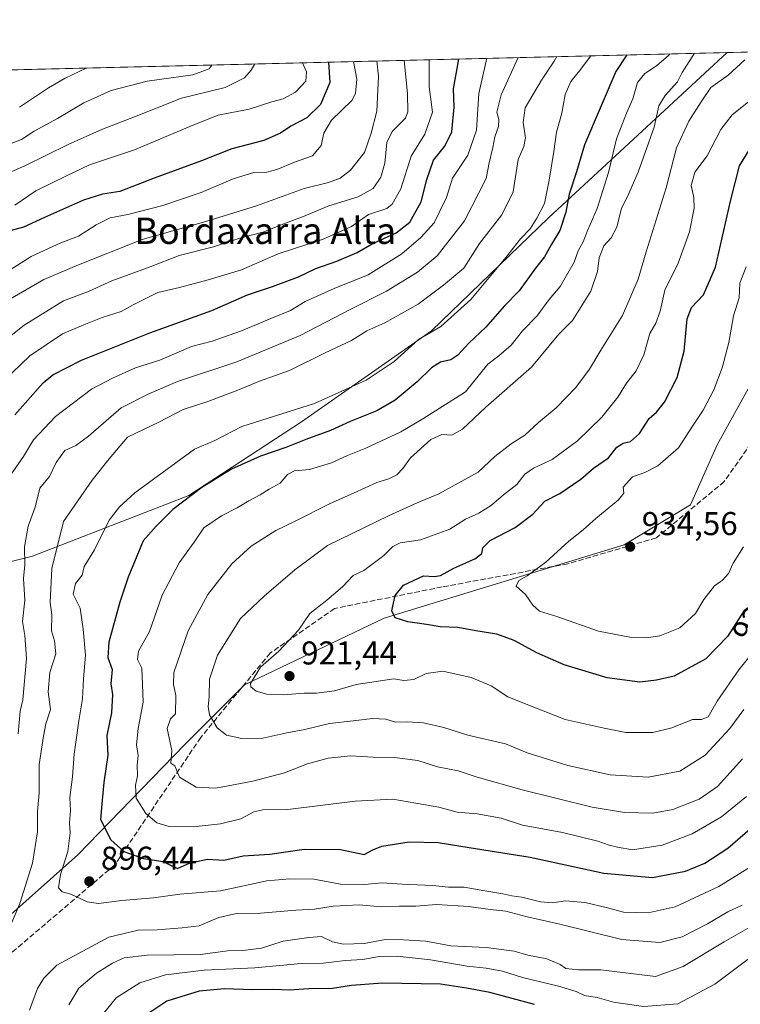
# Model space of a CAD drawing. Units: metres. Extents: x 665217 to 668680, y 4739666 to 4745420.
# Drawn here: x 667997 to 668216, y 4741763 to 4742062 of the extents above; entities that cross this region are included whole.
import ezdxf
from ezdxf.enums import TextEntityAlignment as Align

# ---------------------------------------------------------------- set-up
doc = ezdxf.new("R2010")
doc.units = ezdxf.units.M
doc.header["$MEASUREMENT"] = 0
doc.linetypes.add('DGN Style 3', pattern=[2.307223458686699, 1.648016756204785, -0.6592067024819142])
for name, color, linetype, lineweight in [('Arbolado forestal CxS', 92, 'Continuous', 0), ('Comarca CxS', 21, 'Continuous', 0), ('Comunidad Autónoma CxS', 142, 'Continuous', 0), ('Curva de nivel maestra', 30, 'Continuous', 30), ('Curva de nivel normal', 30, 'Continuous', 0), ('Municipio CxS', 4, 'Continuous', 0), ('Núcleo urbano CxS', 7, 'Continuous', 0), ('Provincia CxS', 1, 'Continuous', 0), ('Punto de cota en terreno', 7, 'Continuous', 0), ('Rótulo de curva de nivel directora', 7, 'Continuous', 0), ('Rótulo de punto de cota en terreno', 7, 'Continuous', 0), ('Senda', 7, 'DGN Style 3', 0), ('Texto cartográfico', 7, 'Continuous', 0)]:
    doc.layers.add(name, color=color, linetype=linetype, lineweight=lineweight)
doc.styles.add('Style-Arial', font='txt')

# ---------------------------------------------------------------- blocks, each defined once
blk = doc.blocks.new('*U12')
at = {"layer": 'Arbolado forestal CxS', "color": 92, "linetype": 'Continuous', "lineweight": 0}
blk.add_polyline3d([(667836.2638999998, 4741845.288899999, 809.2994999999937), (667916.6275000004, 4741878.222899999, 839.0375000000058), (668000.9433000004, 4741899.3003, 885.182799999995), (668048.3711999999, 4741917.7433, 898.6306999999942), (668082.6244999999, 4741940.138900001, 895.470300000001), (668122.1476999996, 4741967.804099999, 892.6668999999965), (668157.7185000004, 4742002.056299999, 894.7145000000019), (668212.0170999998, 4742052.3311, 909.8402999999963), (668369.6578000003, 4742056.1511, 952.7195000000065), (668367.6198000005, 4742054.566099999, 952.2817000000069), (668341.5597000001, 4742041.3947, 948.6713000000019), (668319.2987000003, 4742029.246300001, 945.3516999999993), (668284.8957000002, 4742012.0373, 943.6589999999997), (668255.5521000001, 4742000.901699999, 940.5062000000034), (668225.1969999997, 4741962.4321, 934.5307999999932), (668209.0066999998, 4741933.0737, 932.0436000000045), (668200.9117000002, 4741914.851299999, 933.5852000000014), (668180.6747000003, 4741902.703700001, 933.0175000000017), (668107.8211000003, 4741880.4331, 923.5439000000043), (668065.3232000006, 4741860.1863, 918.0767000000051), (668047.1102999998, 4741841.9649, 910.1110000000045), (668014.7313000001, 4741808.5571, 894.9487999999984), (667970.2092000004, 4741769.076500001, 883.4067000000069), (667954.0192999998, 4741756.9279, 881.061400000006)], dxfattribs=at)
blk = doc.blocks.new('5PATER')
at = {"layer": 'Núcleo urbano CxS', "linetype": 'Continuous', "lineweight": 0}
h = blk.add_hatch(color=51, dxfattribs=at)
edge = h.paths.add_edge_path()
edge.add_ellipse((0, 0), major_axis=(-0.1095731443231308, -0.1110710700762829), ratio=0.9994222409660322, start_angle=0, end_angle=360)

msp = doc.modelspace()

# ---------------------------------------------------------------- linework, layer by layer
at = {"layer": 'Arbolado forestal CxS', "color": 92, "linetype": 'Continuous', "lineweight": 0, "extrusion": (-0.2774861376375294, -0.006724090169525111, 0.9607061101244221), "elevation": -216431.4700755374, "flags": 128}
msp.add_lwpolyline([(-4724473.209788407, 752382.0487290608), (-4724473.209788408, 752521.3809157159)], dxfattribs=at)
at = {"layer": 'Arbolado forestal CxS', "color": 92, "linetype": 'Continuous', "lineweight": 0, "extrusion": (-0.3411585151373107, -0.008267248354004542, 0.9399694251165612), "elevation": -266314.7218158942, "flags": 128}
msp.add_lwpolyline([(-4724472.662662531, 735793.624729923), (-4724472.662662531, 736208.5079620545)], dxfattribs=at)
at = {"layer": 'Arbolado forestal CxS', "color": 92, "linetype": 'Continuous', "lineweight": 0}
for points in [[(667815.3951000003, 4741627.349500001, 871.5739999999934), (667843.7270999998, 4741664.806500001, 867.4376999999951), (667855.8695, 4741689.102700001, 865.2358999999997), (667885.2133, 4741718.4597, 871.1610999999976), (667904.4380999999, 4741725.5463, 874.0495999999986), (667931.7581000002, 4741727.570900001, 879.824099999998), (667947.9479, 4741736.681299999, 885.0868000000047), (667951.9952999996, 4741746.8051, 883.3070000000008), (667954.0192999998, 4741756.9279, 881.061400000006), (667970.2092000004, 4741769.076500001, 883.4067000000069), (668014.7313000001, 4741808.5571, 894.9487999999984), (668047.1102999998, 4741841.9649, 910.1110000000045), (668065.3232000006, 4741860.1863, 918.0767000000051), (668107.8211000003, 4741880.4331, 923.5439000000043), (668180.6747000003, 4741902.703700001, 933.0175000000017), (668200.9117000002, 4741914.851299999, 933.5852000000014), (668209.0066999998, 4741933.0737, 932.0436000000045), (668225.1969999997, 4741962.4321, 934.5307999999932), (668255.5521000001, 4742000.901699999, 940.5062000000034), (668284.8957000002, 4742012.0373, 943.6589999999997), (668319.2987000003, 4742029.246300001, 945.3516999999993), (668341.5597000001, 4742041.3947, 948.6713000000019), (668367.6198000005, 4742054.566099999, 952.2817000000069), (668369.6579999998, 4742056.1513, 952.7195999999967)], [(667815.3951000003, 4741627.349500001, 871.5739999999934), (667843.7270999998, 4741664.806500001, 867.4376999999951), (667855.8695, 4741689.102700001, 865.2358999999997), (667885.2133, 4741718.4597, 871.1610999999976), (667904.4380999999, 4741725.5463, 874.0495999999986), (667931.7581000002, 4741727.570900001, 879.824099999998), (667947.9479, 4741736.681299999, 885.0868000000047), (667951.9952999996, 4741746.8051, 883.3070000000008), (667954.0192999998, 4741756.9279, 881.061400000006), (667970.2092000004, 4741769.076500001, 883.4067000000069), (668014.7313000001, 4741808.5571, 894.9487999999984), (668047.1102999998, 4741841.9649, 910.1110000000045), (668065.3232000006, 4741860.1863, 918.0767000000051), (668107.8211000003, 4741880.4331, 923.5439000000043), (668180.6747000003, 4741902.703700001, 933.0175000000017), (668200.9117000002, 4741914.851299999, 933.5852000000014), (668209.0066999998, 4741933.0737, 932.0436000000045), (668225.1969999997, 4741962.4321, 934.5307999999932), (668255.5521000001, 4742000.901699999, 940.5062000000034), (668284.8957000002, 4742012.0373, 943.6589999999997), (668319.2987000003, 4742029.246300001, 945.3516999999993), (668341.5597000001, 4742041.3947, 948.6713000000019), (668367.6198000005, 4742054.566099999, 952.2817000000069), (668369.6579999998, 4742056.1513, 952.7195999999967)], [(667472.3349000001, 4741891.866699999, 721.6919000000053), (667483.1923000002, 4741861.103700001, 733.0240000000049), (667493.7317000005, 4741847.929300001, 740.480899999995), (667524.0324999997, 4741824.215299999, 756.2054999999964), (667567.5077000001, 4741801.818499999, 772.6419000000024), (667637.3316000003, 4741791.277899999, 782.7504000000046), (667662.3627000004, 4741801.8169, 774.9423999999999), (667709.7905000001, 4741824.212099999, 781.1609999999928), (667734.8217000002, 4741832.1163, 791.8534000000074), (667786.2015000005, 4741838.702500001, 804.0276000000014), (667836.2638999998, 4741845.288899999, 809.2994999999937), (667916.6275000004, 4741878.222899999, 839.0375000000058), (668000.9433000004, 4741899.3003, 885.182799999995), (668048.3711999999, 4741917.7433, 898.6306999999942), (668082.6244999999, 4741940.138900001, 895.470300000001), (668122.1476999996, 4741967.804099999, 892.6668999999965), (668157.7185000004, 4742002.056299999, 894.7145000000019), (668212.0171999997, 4742052.3312, 909.8402999999963)], [(667822.1540000001, 4742042.8837, 768.2578999999969), (668212.0170999998, 4742052.3311, 909.8402999999963), (668157.7185000004, 4742002.056299999, 894.7145000000019), (668122.1476999996, 4741967.804099999, 892.6668999999965), (668082.6244999999, 4741940.138900001, 895.470300000001), (668048.3711999999, 4741917.7433, 898.6306999999942), (668000.9433000004, 4741899.3003, 885.182799999995), (667916.6275000004, 4741878.222899999, 839.0375000000058), (667836.2638999998, 4741845.288899999, 809.2994999999937)], [(667954.0192999998, 4741756.9279, 881.061400000006), (667970.2092000004, 4741769.076500001, 883.4067000000069), (668014.7313000001, 4741808.5571, 894.9487999999984), (668047.1102999998, 4741841.9649, 910.1110000000045), (668065.3232000006, 4741860.1863, 918.0767000000051), (668107.8211000003, 4741880.4331, 923.5439000000043), (668180.6747000003, 4741902.703700001, 933.0175000000017), (668200.9117000002, 4741914.851299999, 933.5852000000014), (668209.0066999998, 4741933.0737, 932.0436000000045), (668225.1969999997, 4741962.4321, 934.5307999999932)]]:
    msp.add_polyline3d(points, dxfattribs=at)
at = {"layer": 'Comarca CxS', "color": 21, "linetype": 'Continuous', "lineweight": 0, "flags": 128}
msp.add_lwpolyline([(666591.310999999, 4739698.348300001), (665272.4600012539, 4739666.399982592), (665216.8400012536, 4741979.749982569), (667199.8962000011, 4742027.804799999), (667323.5504999993, 4742030.801300001), (668623.4000012815, 4742062.299982569), (668666.3651837881, 4740312.414331975), (668680.2000012796, 4739748.949982592), (668138.0879554345, 4739735.817716227), (666646.0613113759, 4739699.67451077)], close=True, dxfattribs=at)
at = {"layer": 'Comunidad Autónoma CxS', "color": 142, "linetype": 'Continuous', "lineweight": 0, "flags": 128}
msp.add_lwpolyline([(666591.310999999, 4739698.348300001), (665272.4600012539, 4739666.399982592), (665216.8400012536, 4741979.749982569), (667199.8962000011, 4742027.804799999), (667323.5504999993, 4742030.801300001), (668623.4000012815, 4742062.299982569), (668666.3651837881, 4740312.414331975), (668680.2000012796, 4739748.949982592), (668138.0879554345, 4739735.817716227), (666646.0613113759, 4739699.67451077)], close=True, dxfattribs=at)
at = {"layer": 'Curva de nivel maestra', "color": 30, "linetype": 'Continuous', "lineweight": 30, "flags": 128}
for points, elevation in [([(667995.5300000003, 4741942.2301), (668004.1100000005, 4741951.940099999), (668007.0499999998, 4741954.380100001), (668015.7999999998, 4741958.880100001), (668036.54, 4741967.100099999), (668055.4600000001, 4741973.950099999), (668066.2100000001, 4741978.700099999), (668073.8499999996, 4741981.210100001), (668081.7000000002, 4741984.200099999), (668087.0099999999, 4741986.7401), (668093.3899999997, 4741988.920100001), (668099.6200000001, 4741991.5801), (668104.1500000004, 4741994.210100001), (668111.4299999997, 4741997.550100001), (668115.6200000001, 4742000.7601), (668119.0599999997, 4742006.960100001), (668120.7100000001, 4742013.780099999), (668122.7999999998, 4742019.610099999), (668126.1900000004, 4742023.870100001), (668128.3499999996, 4742028.220100001), (668129.0700000003, 4742035.6801), (668128.8300000001, 4742041.3301), (668130.4450000003, 4742050.3544)], 875), ([(668181.5772000002, 4742051.593400001), (668178.1399999997, 4742046.520099999), (668168.6200000001, 4742024.2401), (668166.2599999999, 4742016.040100001), (668164.0499999998, 4742009.3101), (668163, 4742003.770099999), (668161.1900000004, 4741998.2501), (668158.5800000001, 4741993.920100001), (668156.4800000006, 4741990.2501), (668153.8099999997, 4741986.7601), (668148.8600000005, 4741979.950099999), (668144.2100000001, 4741975.2501), (668138.6500000004, 4741968.860099999), (668133.5300000003, 4741963.9801), (668130.1699999999, 4741960.4101), (668128.0899999999, 4741958.9301), (668124.8700000001, 4741958.200099999), (668122.2100000001, 4741956.520099999), (668117.8600000005, 4741952.220100001), (668111.1299999999, 4741946.6501), (668105.5199999996, 4741943.420100001), (668097.4900000002, 4741940.210100001), (668091.4600000001, 4741937.520099999), (668083.9400000004, 4741934.720100001), (668077.9400000004, 4741932.300100001), (668070.1699999999, 4741929.6501), (668061.4299999997, 4741925.700099999), (668052.3600000005, 4741920.200099999), (668043.54, 4741913.440099999), (668038.4900000002, 4741908.4101), (668034.54, 4741903.920100001), (668029.9800000006, 4741892.9301), (668027.4800000006, 4741885.3101), (668024.0999999996, 4741873.1501), (668023.8200000003, 4741868.540100001), (668025.1200000001, 4741864.870100001), (668024.7300000006, 4741860.450099999), (668025.1799999997, 4741857.2501), (668024.9400000004, 4741851.640100001), (668023.54, 4741844.780099999), (668023.7699999996, 4741838.870100001), (668022.5800000001, 4741830.5101), (668021.9800000006, 4741824.0801), (668021.5599999997, 4741819.2601), (668024.7000000002, 4741813.0801), (668028.6799999997, 4741809.5801), (668034.6100000005, 4741807.4301), (668040.5899999999, 4741806.4901), (668043.4400000004, 4741805.140100001), (668044.9600000001, 4741804.380100001), (668048.8099999997, 4741806.0601), (668054.1200000001, 4741807.200099999), (668059.0599999997, 4741806.880100001), (668064.9299999997, 4741808.190099999), (668073, 4741808.7601), (668083.5099999999, 4741810.280099999), (668094.4900000002, 4741810.140100001), (668101.6600000003, 4741808.590100001), (668104.3700000001, 4741810.040100001), (668107.0300000003, 4741811.1501), (668115.3399999999, 4741812.470100001), (668124.1799999997, 4741812.2601), (668133.5899999999, 4741810.720100001), (668152.1200000001, 4741807.8301), (668174.5599999997, 4741802.9301), (668189.2800000003, 4741801.620100001), (668199.3899999997, 4741803.5701), (668205.2100000001, 4741805.960100001), (668212.25, 4741810.520099999), (668219.04, 4741816.460100001)], 900), ([(668090.8667000001, 4742049.395300001), (668091.2999999998, 4742043.2501), (668088.4600000001, 4742036.550100001), (668084.25, 4742032.450099999), (668079.3899999997, 4742029.960100001), (668076.25, 4742027.850099999), (668071.2100000001, 4742025.630100001), (668061.4800000006, 4742023.040100001), (668052.3099999997, 4742019.460100001), (668037.9199999999, 4742014.1601), (668027.4900000002, 4742010.120100001), (668022.2300000006, 4742009.270099999), (668016.4600000001, 4742007.4801), (668004.5300000003, 4742002.1601), (667998.2000000002, 4741999.2401), (667992.8600000005, 4741997.850099999)], 850), ([(668217.1500000004, 4741882.7501), (668212.1299999999, 4741874.9001), (668205.54, 4741868.0701), (668195.8700000001, 4741862.8301), (668190.54, 4741861.5601), (668185.5099999999, 4741861.030099999), (668175.5099999999, 4741862.350099999), (668162.5099999999, 4741866.220100001), (668154.1799999997, 4741869.890100001), (668147.3399999999, 4741873.6801), (668142.0199999996, 4741875.550100001), (668135.5999999996, 4741876.600099999), (668130.2100000001, 4741877.590100001), (668124.7699999996, 4741877.8101), (668120.6299999999, 4741878.540100001), (668114.9900000002, 4741879.300100001), (668111.0800000001, 4741880.550100001), (668110.1500000004, 4741882.690099999), (668111.1399999997, 4741887.290100001), (668113.6399999997, 4741890.4801), (668119.6900000004, 4741893.360099999), (668123.1299999999, 4741893.100099999), (668124.9500000002, 4741893.4301), (668128.9299999997, 4741895.6601), (668135.3300000001, 4741898.5101), (668137.4800000006, 4741900.0801), (668137.75, 4741901.850099999), (668140.04, 4741904.0001), (668147.6399999997, 4741907.950099999), (668152.9199999999, 4741912.0601), (668156.6399999997, 4741916.0001), (668161.2100000001, 4741918.350099999), (668167.5800000001, 4741922.6601), (668171.3600000005, 4741925.9801), (668175.9100000003, 4741929.170100001), (668178.5199999996, 4741932.380100001), (668180.4500000002, 4741933.630100001), (668182.6399999997, 4741934.120100001), (668185.3499999996, 4741936.5601), (668188.2999999998, 4741941.090100001), (668190.5300000003, 4741943.090100001), (668193, 4741946.100099999), (668196.7999999998, 4741953.530099999), (668198.9900000002, 4741961.5801), (668199.9000000004, 4741971.370100001), (668201.1799999997, 4741974.8201), (668204.8300000001, 4741978.670100001), (668208.4299999997, 4741987.0801), (668213.0300000003, 4742007.190099999), (668215.79, 4742017.9001), (668224.54, 4742032.170100001)], 925), ([(668153.4800000006, 4741763.0101), (668139.8700000001, 4741766.7501), (668132.79, 4741768.040100001), (668124.9199999999, 4741769.2601), (668107.3099999997, 4741769.540100001), (668097.8899999997, 4741768.840100001), (668092.04, 4741767.890100001), (668084.8700000001, 4741767.780099999), (668078.8700000001, 4741767.420100001), (668074.2100000001, 4741767.600099999), (668067.8799999999, 4741767.4801), (668059.2300000006, 4741767.770099999), (668051.54, 4741767.0801), (668041.7800000003, 4741764.0701), (668031.1100000005, 4741756.970100001)], 875)]:
    msp.add_lwpolyline(points, dxfattribs=dict(at, elevation=elevation))
at = {"layer": 'Curva de nivel normal', "color": 30, "linetype": 'Continuous', "lineweight": 0, "flags": 128}
for points, elevation in [([(667987.2599999999, 4741960.700099999), (667998.3499999996, 4741969.450099999), (668010.3399999999, 4741976.860099999), (668018.1399999997, 4741979.8201), (668025.0199999996, 4741983.0001), (668036.7000000002, 4741987.2401), (668045.4600000001, 4741990.690099999), (668055.8700000001, 4741993.2601), (668064.2100000001, 4741996.0101), (668070.8700000001, 4741997.770099999), (668077.8200000003, 4742000.520099999), (668082.9800000006, 4742002.440099999), (668090.9199999999, 4742005.7401), (668099.9299999997, 4742008.470100001), (668104.4000000004, 4742011.0101), (668106.8099999997, 4742014.420100001), (668107.9500000002, 4742018.700099999), (668108.5899999999, 4742025.030099999), (668110.1900000004, 4742028.280099999), (668114.2599999999, 4742032.370100001), (668114.9299999997, 4742034.3201), (668114.8399999999, 4742039.770099999), (668113.8756999997, 4742049.953000001)], 865), ([(668121.5294000005, 4742050.1384), (668121.4699999997, 4742049.920100001), (668121.4299999997, 4742041.920100001), (668122.4299999997, 4742034.1601), (668120.1699999999, 4742027.530099999), (668116, 4742020.8201), (668112.8399999999, 4742010.920100001), (668110.2300000006, 4742006.2501), (668108.5999999996, 4742004.920100001), (668103.0599999997, 4742003.140100001), (668097.9000000004, 4741999.440099999), (668089.2100000001, 4741995.610099999), (668075.54, 4741991.1601), (668064.4500000002, 4741986.3101), (668054.2800000003, 4741983.300100001), (668045.5499999998, 4741980.880100001), (668038.9800000006, 4741979.370100001), (668031.4900000002, 4741975.690099999), (668027.9000000004, 4741973.590100001), (668022.04, 4741971.7601), (668016.5099999999, 4741969.620100001), (668010.0099999999, 4741966.840100001), (668000.0599999997, 4741960.140100001), (667992.1100000005, 4741952.450099999)], 870), ([(668138.9835999999, 4742050.5613), (668136.54, 4742039.870100001), (668135.8600000005, 4742028.720100001), (668133.2400000002, 4742021.1501), (668128.5800000001, 4742014.140100001), (668126.7699999996, 4742008.2501), (668124.75, 4742004.090100001), (668122.9299999997, 4742000.610099999), (668118.8799999999, 4741996.0701), (668113.1799999997, 4741991.1801), (668102.9400000004, 4741984.8101), (668092.5599999997, 4741980.640100001), (668083.7699999996, 4741976.6601), (668079.3499999996, 4741973.9801), (668073.3099999997, 4741971.540100001), (668064.4199999999, 4741967.7501), (668055.54, 4741964.630100001), (668049.2300000006, 4741962.9901), (668039.6500000004, 4741958.880100001), (668032.2300000006, 4741956.530099999), (668025.2100000001, 4741953.380100001), (668018.8700000001, 4741950.050100001), (668007.8700000001, 4741941.770099999), (668001.2199999997, 4741934.620100001), (667998.1600000003, 4741929.620100001), (667993.5499999998, 4741922.920100001)], 880), ([(668160.2744000005, 4742051.077199999), (668159.4900000002, 4742049.710100001), (668155.5999999996, 4742043.890100001), (668150.5999999996, 4742035.550100001), (668150.04, 4742031.050100001), (668150.7100000001, 4742026.4101), (668150.25, 4742023.7301), (668148.5199999996, 4742019.860099999), (668146.9400000004, 4742009.9901), (668143.5199999996, 4742003.030099999), (668136.7699999996, 4741994.300100001), (668131.9800000006, 4741986.770099999), (668125.8099999997, 4741981.630100001), (668118.1100000005, 4741975.8101), (668107.9600000001, 4741970.190099999), (668102.54, 4741967.780099999), (668097.8700000001, 4741964.770099999), (668089.8700000001, 4741961.050100001), (668078.9800000006, 4741955.670100001), (668069.9100000003, 4741952.5001), (668063.2999999998, 4741949.690099999), (668054.2000000002, 4741946.3201), (668046.6600000003, 4741943.870100001), (668039.3300000001, 4741939.9901), (668029.8200000003, 4741935.4101), (668024.1699999999, 4741928.890100001), (668019.0599999997, 4741922.4101), (668010.3799999999, 4741909.8301), (668006.7699999996, 4741895.5801), (668006.25, 4741885.200099999), (668006.7699999996, 4741881.4901), (668006.6600000003, 4741876.590100001), (668007.5700000003, 4741873.600099999), (668007.9699999997, 4741869.630100001), (668006.1600000003, 4741863.9301), (668005.7100000001, 4741858.020099999), (668006.4199999999, 4741852.670100001), (668004.9800000006, 4741848.360099999), (668004.29, 4741844.5801), (668002.9600000001, 4741835.9901), (668002.9400000004, 4741827.390100001), (668002.4100000003, 4741821.720100001), (668002.4000000004, 4741815.520099999), (668000.9400000004, 4741805.960100001), (667997.0499999998, 4741793.7501), (667994.5800000001, 4741787.970100001)], 890), ([(668148.4687999999, 4742050.791099999), (668143.3200000003, 4742039.420100001), (668142, 4742034.1601), (668142.6399999997, 4742031.950099999), (668142.4800000006, 4742029.8201), (668141.4100000003, 4742026.700099999), (668140.7800000003, 4742023.5001), (668139.6500000004, 4742018.8301), (668138.7599999999, 4742014.0601), (668132.1600000003, 4742001.220100001), (668123.8700000001, 4741990.520099999), (668117.8700000001, 4741985.540100001), (668108.54, 4741979.8301), (668097.6100000005, 4741974.3201), (668082.2300000006, 4741966.370100001), (668062.9699999997, 4741958.3201), (668044.9800000006, 4741952.370100001), (668036.2300000006, 4741948.6601), (668027.8799999999, 4741944.360099999), (668017.8799999999, 4741935.7501), (668014.1200000001, 4741932.9101), (668010.75, 4741931.420100001), (668008.1200000001, 4741927.790100001), (668006.0999999996, 4741923.540100001), (668003.1399999997, 4741920.0001), (668001.7699999996, 4741914.1801), (667999.5999999996, 4741908.440099999), (667998.4600000001, 4741902.100099999), (667998.54, 4741896.6601), (667998.2199999997, 4741892.520099999), (667998.5999999996, 4741885.940099999), (667997.8600000005, 4741879.470100001), (667998.5899999999, 4741875.210100001), (667999.0800000001, 4741868.190099999), (667997.9900000002, 4741855.6501), (667997.2000000002, 4741852.1801), (667996.5499999998, 4741845.3201)], 885), ([(668170.6327999998, 4742051.328199999), (668167.1799999997, 4742046.780099999), (668164.5199999996, 4742043.550100001), (668162.75, 4742039.590100001), (668161.8099999997, 4742033.920100001), (668160.1600000003, 4742028.110099999), (668159.3600000005, 4742022.210100001), (668157.8799999999, 4742013.520099999), (668156.54, 4742006.440099999), (668154.1699999999, 4742002.040100001), (668152.1799999997, 4741998.7301), (668149.1900000004, 4741995.7301), (668144.7599999999, 4741990.0101), (668134.1100000005, 4741977.3101), (668125.0199999996, 4741969.110099999), (668118.2100000001, 4741965.170100001), (668110.8700000001, 4741958.460100001), (668102.3200000003, 4741952.7501), (668086.6399999997, 4741945.720100001), (668064.54, 4741938.690099999), (668056.3600000005, 4741934.4801), (668050.1600000003, 4741931.800100001), (668031.9900000002, 4741918.5701), (668027.3300000001, 4741914.2301), (668024.1600000003, 4741910.210100001), (668019.7999999998, 4741901.2401), (668016.6200000001, 4741896.190099999), (668015.9600000001, 4741893.520099999), (668013.9900000002, 4741890.9801), (668013.3099999997, 4741887.780099999), (668015.4100000003, 4741883.5101), (668016.29, 4741877.100099999), (668017.0300000003, 4741869.1601), (668016.3799999999, 4741862.0601), (668016.1399999997, 4741855.9301), (668015.0199999996, 4741849.270099999), (668013.5999999996, 4741839.130100001), (668013.0199999996, 4741832.2601), (668012.2100000001, 4741825.920100001), (668012.4100000003, 4741821.870100001), (668012.1799999997, 4741818.2501), (668012.3300000001, 4741815.190099999), (668011.6600000003, 4741809.5601), (668009.3700000001, 4741802.5801), (668008.7999999998, 4741798.460100001), (668009.9299999997, 4741797.300100001), (668012.54, 4741796.5801), (668017.5199999996, 4741794.220100001), (668021, 4741793.700099999), (668028.0199999996, 4741794.620100001), (668037.6799999997, 4741795.450099999), (668045.6799999997, 4741796.590100001), (668058.04, 4741797.5701), (668072.1100000005, 4741800.6801), (668079.1100000005, 4741801.280099999), (668086.3899999997, 4741801.1801), (668094.5, 4741799.6601), (668101.9400000004, 4741799.5601), (668107.0700000003, 4741800.030099999), (668113.2199999997, 4741799.590100001), (668122.4699999997, 4741799.1801), (668127.2999999998, 4741798.670100001), (668132.1100000005, 4741798.720100001), (668138.4100000003, 4741797.550100001), (668143.8700000001, 4741796.710100001), (668146.54, 4741796.0601), (668149.5800000001, 4741795.670100001), (668155.3300000001, 4741794.2501), (668158.8200000003, 4741793.9801), (668162.8700000001, 4741794.5601), (668168.8700000001, 4741794.0101), (668175.7000000002, 4741792.4001), (668180.5, 4741791.0701), (668188.0300000003, 4741790.880100001), (668196.2100000001, 4741792.720100001), (668209.54, 4741798.890100001), (668219.6299999999, 4741805.200099999)], 895), ([(668194.6003999999, 4742051.909200001), (668194.2100000001, 4742051.450099999), (668190.5800000001, 4742048.300100001), (668187.0199999996, 4742045.940099999), (668184.7699999996, 4742043.2501), (668183.3099999997, 4742038.2501), (668181.3899999997, 4742033.920100001), (668180.04, 4742030.200099999), (668178.4100000003, 4742026.050100001), (668175.9600000001, 4742015.870100001), (668172.5599999997, 4742004.920100001), (668169.7000000002, 4741998.4001), (668168.2800000003, 4741994.840100001), (668166.6900000004, 4741992.0701), (668165.5700000003, 4741988.590100001), (668161.2199999997, 4741981.2501), (668157.9600000001, 4741977.2501), (668154.2199999997, 4741972.2501), (668149.8399999999, 4741967.780099999), (668146.3899999997, 4741963.360099999), (668142.6799999997, 4741960.110099999), (668139.29, 4741957.6601), (668132.54, 4741949.270099999), (668119.5300000003, 4741941.0001), (668112.8700000001, 4741937.100099999), (668102.2400000002, 4741932.0801), (668096.6200000001, 4741929.870100001), (668091.7300000006, 4741927.6601), (668085.0700000003, 4741925.640100001), (668080.5099999999, 4741925.220100001), (668078.4500000002, 4741924.140100001), (668076.2100000001, 4741921.470100001), (668072.8499999996, 4741919.640100001), (668070.1100000005, 4741917.920100001), (668066.6699999999, 4741916.0801), (668063.1600000003, 4741913.960100001), (668058.3099999997, 4741911.5801), (668053, 4741907.9001), (668050, 4741903.5001), (668045.4800000006, 4741897.2301), (668040.3499999996, 4741887.450099999), (668036.4400000004, 4741876.360099999), (668033.1699999999, 4741870.440099999), (668032.8700000001, 4741867.9001), (668034.1699999999, 4741865.270099999), (668034.3899999997, 4741860.2601), (668034.5199999996, 4741854.920100001), (668033.0099999999, 4741846.880100001), (668032.5499999998, 4741841.9101), (668033.0099999999, 4741838.720100001), (668032.7000000002, 4741835.7501), (668032.7800000003, 4741832.5701), (668032.1699999999, 4741829.6601), (668032.3899999997, 4741825.710100001), (668035.3099999997, 4741821.100099999), (668038.6900000004, 4741818.210100001), (668042.4400000004, 4741817.100099999), (668049.7199999997, 4741817.090100001), (668058.0099999999, 4741817.940099999), (668064.2000000002, 4741819.5001), (668068.2100000001, 4741821.590100001), (668070.8700000001, 4741822.1601), (668078.4699999997, 4741822.280099999), (668098.9400000004, 4741824.890100001), (668110.4500000002, 4741825.4801), (668124.3899999997, 4741823.040100001), (668129.9699999997, 4741821.470100001), (668136.0599999997, 4741821.0001), (668143.3899999997, 4741819.700099999), (668149.8600000005, 4741817.600099999), (668161.9500000002, 4741815.3201), (668172.7199999997, 4741812.700099999), (668176.1699999999, 4741811.460100001), (668178.7100000001, 4741810.8201), (668183.25, 4741810.020099999), (668192.25, 4741811.470100001), (668201.3499999996, 4741814.9001), (668210.3300000001, 4741820.090100001), (668217.8799999999, 4741826.300100001)], 905), ([(668216.7199999997, 4741837.690099999), (668209.0899999999, 4741829.280099999), (668203.54, 4741825.440099999), (668195.54, 4741822.340100001), (668189.4299999997, 4741821.1601), (668180.8099999997, 4741821.350099999), (668171.0099999999, 4741823.050100001), (668149.7699999996, 4741828.2401), (668136.0599999997, 4741832.1801), (668130.25, 4741834.0601), (668123.9600000001, 4741835.2501), (668118.0499999998, 4741837.1601), (668110.8799999999, 4741838.120100001), (668104.3899999997, 4741838.170100001), (668097.54, 4741838.5801), (668090.7599999999, 4741837.880100001), (668084.4600000001, 4741836.1601), (668077.5099999999, 4741833.470100001), (668067.8600000005, 4741830.9101), (668056.6100000005, 4741828.8201), (668050.7000000002, 4741829.0701), (668045.6299999999, 4741832.090100001), (668044.1500000004, 4741835.530099999), (668042.9199999999, 4741836.390100001), (668043.2999999998, 4741840.280099999), (668041.79, 4741846.920100001), (668042.8700000001, 4741849.860099999), (668044.3399999999, 4741851.380100001), (668044.4600000001, 4741856.940099999), (668043.75, 4741860.2501), (668043.8700000001, 4741863.920100001), (668048.25, 4741876.590100001), (668054.1500000004, 4741887.590100001), (668061.4699999997, 4741896.9301), (668067.3899999997, 4741902.290100001), (668074.9000000004, 4741907.050100001), (668080.5300000003, 4741909.8101), (668091.3600000005, 4741915.3101), (668098.4699999997, 4741918.380100001), (668105.5499999998, 4741921.640100001), (668109.2400000002, 4741922.8201), (668111.6100000005, 4741924.050100001), (668113.4199999999, 4741925.970100001), (668115.7999999998, 4741929.120100001), (668122, 4741934.7301), (668125.3300000001, 4741936.2601), (668128.2999999998, 4741936.050100001), (668131.54, 4741937.9001), (668138.7100000001, 4741944.590100001), (668152.54, 4741956.7301), (668160.8700000001, 4741966.7301), (668165.04, 4741970.880100001), (668170.5599999997, 4741979.8101), (668172.5700000003, 4741985.7501), (668173.0800000001, 4741989.920100001), (668174.5800000001, 4741993.590100001), (668176.79, 4741996.0101), (668178.5, 4741999.290100001), (668179.9600000001, 4742005.0101), (668181.7400000002, 4742008.590100001), (668184.9400000004, 4742015.920100001), (668189.8399999999, 4742029.6801), (668191.2999999998, 4742036.090100001), (668193.1600000003, 4742039.2301), (668196.8799999999, 4742043.390100001), (668198.3099999997, 4742046.2501), (668202.1438999996, 4742052.091800001)], 910), ([(668217.3700000001, 4742050.0801), (668212.2999999998, 4742045.4801), (668207.0800000001, 4742041.720100001), (668204.1500000004, 4742037.340100001), (668200.3799999999, 4742031.460100001), (668196.6399999997, 4742023.340100001), (668193.5300000003, 4742011.190099999), (668187.3600000005, 4741991.790100001), (668184.9500000002, 4741983.440099999), (668180.25, 4741972.440099999), (668173.5800000001, 4741961.920100001), (668170.2100000001, 4741956.0701), (668166.0800000001, 4741950.550100001), (668160.0199999996, 4741944.4001), (668154.6600000003, 4741939.880100001), (668150.5199999996, 4741936.0601), (668146.3399999999, 4741933.380100001), (668141.4100000003, 4741929.600099999), (668136.3399999999, 4741924.770099999), (668124.4000000004, 4741918.220100001), (668117.8399999999, 4741915.460100001), (668109.1500000004, 4741911.590100001), (668090.54, 4741902.4901), (668080.6200000001, 4741895.130100001), (668071.2800000003, 4741887.130100001), (668064.0999999996, 4741880.3101), (668057.0899999999, 4741869.2501), (668054.7400000002, 4741861.940099999), (668054.5599999997, 4741856.620100001), (668054.25, 4741853.630100001), (668054.7300000006, 4741851.110099999), (668057.04, 4741847.0801), (668059.8300000001, 4741844.880100001), (668064.5700000003, 4741843.890100001), (668070.9199999999, 4741843.9901), (668078.2300000006, 4741845.5801), (668083.6500000004, 4741846.620100001), (668091.2199999997, 4741848.460100001), (668098.3600000005, 4741849.2401), (668104.2100000001, 4741849.9901), (668108.3300000001, 4741849.7601), (668111.2699999996, 4741848.840100001), (668114.79, 4741848.950099999), (668119.7300000006, 4741848.640100001), (668125.8899999997, 4741847.270099999), (668133.2199999997, 4741844.940099999), (668144.6399999997, 4741842.2401), (668151.29, 4741839.530099999), (668163.6200000001, 4741835.640100001), (668176.4199999999, 4741832.850099999), (668188.0199999996, 4741832.1601), (668197.6600000003, 4741833.960100001), (668205.3200000003, 4741838.860099999), (668212.8399999999, 4741846.970100001), (668217.0999999996, 4741852.6801)], 915), ([(667987.0499999998, 4742021.860099999), (667997.5700000003, 4742025.940099999), (668001.4600000001, 4742028.4101), (668008.54, 4742032.290100001), (668016.54, 4742037.0801), (668024.8600000005, 4742040.8101), (668035.7400000002, 4742043.620100001), (668049.6200000001, 4742045.530099999), (668054.5599999997, 4742047.350099999), (668055.5526000002, 4742048.5396)], 835), ([(667989.6299999999, 4742014.0601), (667998.6200000001, 4742017.850099999), (668011.7300000006, 4742024.3301), (668022.2100000001, 4742029.0001), (668031.9000000004, 4742032.7401), (668046.2100000001, 4742038.4801), (668059.4800000006, 4742041.710100001), (668065.3700000001, 4742044.670100001), (668067.4100000003, 4742046.920100001), (668068.4471000005, 4742048.8521)], 840), ([(668105.5253, 4742049.750600001), (668106.04, 4742045.1601), (668105.5800000001, 4742034.470100001), (668103.8200000003, 4742027.8101), (668101.8300000001, 4742021.920100001), (668097.54, 4742016.610099999), (668094.4199999999, 4742014.130100001), (668090.8600000005, 4742012.800100001), (668083.5199999996, 4742010.960100001), (668069, 4742005.7501), (668053.54, 4742001.0101), (668034.2100000001, 4741995.550100001), (668014.8700000001, 4741987.860099999), (668004.3200000003, 4741983.380100001), (667990.7999999998, 4741975.590100001)], 860), ([(668098.4264000002, 4742049.578600001), (668099.4500000002, 4742044.2501), (668099.0499999998, 4742039.890100001), (668097.9299999997, 4742037.790100001), (668091.7999999998, 4742031.720100001), (668089.4800000006, 4742027.790100001), (668088.6799999997, 4742024.040100001), (668085.9600000001, 4742020.940099999), (668080.54, 4742019.0001), (668075.2000000002, 4742016.7501), (668072.1600000003, 4742015.9801), (668068.2000000002, 4742015.8201), (668061.8700000001, 4742013.960100001), (668052.2100000001, 4742009.8101), (668040.54, 4742005.8201), (668029.8700000001, 4742003.1501), (668024.54, 4742002.0801), (668020.2100000001, 4741999.9801), (668014.8700000001, 4741996.5701), (668009.54, 4741994.520099999), (668000.5300000003, 4741990.3201), (667990.9500000002, 4741984.360099999)], 855), ([(667995.5800000001, 4742005.9301), (668001.8799999999, 4742010.2501), (668011.2199999997, 4742014.840100001), (668018.25, 4742018.1801), (668031.8799999999, 4742022.790100001), (668049.4500000002, 4742030.120100001), (668057.3499999996, 4742033.300100001), (668066.75, 4742035.130100001), (668073.6900000004, 4742037.360099999), (668077.0999999996, 4742038.2401), (668080.8099999997, 4742040.2501), (668083.9600000001, 4742043.590100001), (668084.1399999997, 4742046.470100001), (668082.9862000003, 4742049.204399999)], 845), ([(668017.1765999999, 4742047.6097), (668010.7999999998, 4742044.540100001), (668005.8200000003, 4742041.600099999), (667997, 4742035.670100001)], 830), ([(668220.6799999997, 4741871.0701), (668215.5499999998, 4741864.790100001), (668209.0199999996, 4741855.2401), (668206.2800000003, 4741850.440099999), (668204.2000000002, 4741849.6601), (668201.4600000001, 4741849.640100001), (668195.2100000001, 4741847.110099999), (668189.4500000002, 4741845.6801), (668181.1900000004, 4741845.670100001), (668174.6699999999, 4741847.0601), (668162.7400000002, 4741849.6601), (668152.7999999998, 4741853.6501), (668145.3799999999, 4741856.5101), (668140.3300000001, 4741859.9001), (668134.2100000001, 4741862.460100001), (668125.6399999997, 4741864.3201), (668120.5899999999, 4741863.6601), (668116.7800000003, 4741861.8101), (668113.7699999996, 4741861.460100001), (668110.7599999999, 4741862.0101), (668099.2400000002, 4741860.2601), (668092.6500000004, 4741858.390100001), (668087.2300000006, 4741857.670100001), (668083.5099999999, 4741857.6601), (668077.0899999999, 4741857.140100001), (668072.1500000004, 4741857.360099999), (668068.8499999996, 4741858.3101), (668067.2800000003, 4741859.550100001), (668067.1399999997, 4741860.630100001), (668070.2100000001, 4741865.590100001), (668075.7400000002, 4741870.470100001), (668081.7000000002, 4741876.800100001), (668085.2199999997, 4741881.9001), (668090.4100000003, 4741885.940099999), (668095.1299999999, 4741889.950099999), (668098.3799999999, 4741893.390100001), (668101.6500000004, 4741894.9001), (668107.7300000006, 4741899.440099999), (668110.3799999999, 4741902.2301), (668112.6799999997, 4741903.370100001), (668118.8700000001, 4741904.2501), (668127.7100000001, 4741907.4801), (668132.54, 4741910.4901), (668136.54, 4741912.4001), (668140.4199999999, 4741914.800100001), (668144.0800000001, 4741917.9001), (668148.0899999999, 4741921.090100001), (668150.54, 4741924.1601), (668153.1799999997, 4741926.020099999), (668158.79, 4741928.610099999), (668166.5199999996, 4741934.3201), (668173.9800000006, 4741941.4901), (668178.7599999999, 4741947.5601), (668181.4699999997, 4741951.8301), (668184.3600000005, 4741955.5701), (668186.6500000004, 4741960.5001), (668188.5300000003, 4741966.920100001), (668190.3399999999, 4741970.120100001), (668191.6200000001, 4741973.710100001), (668193.0899999999, 4741980.120100001), (668197.1299999999, 4741988.3301), (668200.5800000001, 4741997.880100001), (668201.9900000002, 4742004.9901), (668201.9199999999, 4742008.2501), (668201.1299999999, 4742011.920100001), (668202.2300000006, 4742015.920100001), (668205.9400000004, 4742020.9801), (668210.0899999999, 4742028.950099999), (668213.54, 4742033.350099999), (668222.54, 4742040.5601)], 920), ([(668217.7800000003, 4741987.1801), (668215.8899999997, 4741982.2401), (668215.7100000001, 4741977.780099999), (668213.9699999997, 4741972.350099999), (668212.5, 4741964.190099999), (668210.5099999999, 4741956.550100001), (668207.9900000002, 4741949.840100001), (668204.7199999997, 4741943.630100001), (668201.6900000004, 4741939.100099999), (668197.2699999996, 4741932.2501), (668191, 4741926.700099999), (668187.0199999996, 4741924.690099999), (668183.2100000001, 4741923.360099999), (668180.4000000004, 4741920.300100001), (668180.5700000003, 4741918.380100001), (668178.9900000002, 4741916.370100001), (668172.1399999997, 4741910.7401), (668168.2699999996, 4741907.2601), (668163.8700000001, 4741903.800100001), (668156.8700000001, 4741897.5001), (668151.2100000001, 4741893.360099999), (668148.7300000006, 4741891.870100001), (668147.8499999996, 4741890.170100001), (668150.7300000006, 4741887.690099999), (668152.9400000004, 4741884.4001), (668154.9600000001, 4741882.590100001), (668160.2100000001, 4741880.950099999), (668172.8700000001, 4741876.5001), (668182.9199999999, 4741874.590100001), (668187.54, 4741874.4901), (668191.54, 4741875.0601), (668197.5899999999, 4741877.4901), (668202.4000000004, 4741881.8301), (668204.9000000004, 4741886.090100001), (668208.2000000002, 4741890.270099999), (668210.5599999997, 4741892.040100001), (668212.4199999999, 4741894.0601), (668213.8499999996, 4741897.200099999), (668217.0300000003, 4741902.100099999)], 930), ([(667999.9500000002, 4741761.370100001), (668002.4299999997, 4741767.9101), (668004.4000000004, 4741771.020099999), (668008.2599999999, 4741775.030099999), (668024.1500000004, 4741783.520099999), (668032.9900000002, 4741785.600099999), (668038.75, 4741785.780099999), (668046.3600000005, 4741786.4001), (668051.5199999996, 4741786.9901), (668057.5599999997, 4741789.5001), (668062.8600000005, 4741790.710100001), (668070.2199999997, 4741790.780099999), (668080.9199999999, 4741791.6801), (668086.5999999996, 4741791.9901), (668092.3200000003, 4741792.970100001), (668100.1600000003, 4741793.300100001), (668106.8899999997, 4741792.7401), (668112.4199999999, 4741792.9801), (668117.3600000005, 4741792.9301), (668123.6600000003, 4741793.470100001), (668133.5, 4741792.8301), (668140.0199999996, 4741791.880100001), (668144.7800000003, 4741791.440099999), (668150.8600000005, 4741789.8101), (668161.1799999997, 4741787.5001), (668180.0300000003, 4741782.8101), (668191.5099999999, 4741781.880100001), (668198.3300000001, 4741783.6601), (668206.0800000001, 4741787.590100001), (668212.2100000001, 4741791.170100001), (668216.54, 4741793.280099999)], 890), ([(668011.9500000002, 4741762.9101), (668014.9600000001, 4741768.0701), (668020.3300000001, 4741772.550100001), (668025.2100000001, 4741775.6501), (668028.7699999996, 4741777.280099999), (668035.79, 4741778.0701), (668051.9400000004, 4741778.290100001), (668060.2100000001, 4741779.4001), (668064.8600000005, 4741779.450099999), (668070.4699999997, 4741780.1801), (668077.1100000005, 4741782.290100001), (668084.8799999999, 4741783.420100001), (668088.7599999999, 4741783.6801), (668092.0899999999, 4741782.100099999), (668095.3899999997, 4741781.4101), (668101.7300000006, 4741781.5801), (668108.2000000002, 4741782.840100001), (668113.6500000004, 4741782.7301), (668120.4000000004, 4741782.3201), (668128.0099999999, 4741780.850099999), (668138.7999999998, 4741780.390100001), (668147.3300000001, 4741779.2501), (668151.4100000003, 4741778.0001), (668157.2300000006, 4741776.940099999), (668161.2300000006, 4741775.2601), (668162.9600000001, 4741774.0001), (668166.8799999999, 4741773.610099999), (668173.6299999999, 4741773.590100001), (668190.2100000001, 4741771.5801), (668198.6500000004, 4741774.5801), (668211.1399999997, 4741782.120100001), (668224.5899999999, 4741789.780099999)], 885), ([(668019.6799999997, 4741756.7401), (668026.3399999999, 4741765.040100001), (668033.5700000003, 4741769.640100001), (668041.3600000005, 4741772.120100001), (668053.0599999997, 4741773.4801), (668068.5, 4741774.190099999), (668082.54, 4741775.4901), (668089.2100000001, 4741775.590100001), (668095.9800000006, 4741776.420100001), (668101.2599999999, 4741776.7601), (668106.2599999999, 4741777.620100001), (668111.7400000002, 4741777.780099999), (668121.8700000001, 4741776.640100001), (668133.04, 4741774.700099999), (668138.7699999996, 4741774.110099999), (668143.7000000002, 4741773.140100001), (668149.7999999998, 4741771.2401), (668160.7999999998, 4741768.620100001), (668166.1600000003, 4741766.960100001), (668168.7100000001, 4741765.840100001), (668172.4800000006, 4741765.2301), (668177.4500000002, 4741763.8101), (668186.5599999997, 4741762.5001), (668197.0300000003, 4741763.280099999), (668208.2400000002, 4741769.2501), (668219.2100000001, 4741777.440099999)], 880)]:
    msp.add_lwpolyline(points, dxfattribs=dict(at, elevation=elevation))
at = {"layer": 'Municipio CxS', "color": 4, "linetype": 'Continuous', "lineweight": 0, "flags": 128}
msp.add_lwpolyline([(665216.8400012536, 4741979.749982569), (667199.8962000011, 4742027.804799999), (667323.5504999993, 4742030.801300001), (668623.4000012815, 4742062.299982569), (668666.3651837881, 4740312.414331975)], dxfattribs=at)
at = {"layer": 'Provincia CxS', "color": 1, "linetype": 'Continuous', "lineweight": 0, "flags": 128}
msp.add_lwpolyline([(666591.310999999, 4739698.348300001), (665272.4600012539, 4739666.399982592), (665216.8400012536, 4741979.749982569), (667199.8962000011, 4742027.804799999), (667323.5504999993, 4742030.801300001), (668623.4000012815, 4742062.299982569), (668666.3651837881, 4740312.414331975), (668680.2000012796, 4739748.949982592), (668138.0879554345, 4739735.817716227), (666646.0613113759, 4739699.67451077)], close=True, dxfattribs=at)
at = {"layer": 'Senda', "color": 7, "linetype": 'DGN Style 3', "lineweight": 0}
msp.add_polyline3d([(668345.8350999998, 4742055.573799999, 959.9299000000028), (668345.8300999999, 4742055.5701, 959.928899999999), (668333.7100999998, 4742045.0601, 956.8310000000056), (668288.5000999998, 4742023.450099999, 952.777900000001), (668256.3400999998, 4741998.8301, 949.1751999999979), (668240.7701000003, 4741978.7301, 944.9851000000054), (668231.2200999996, 4741950.590100001, 942.7041000000027), (668211.1300999997, 4741921.950099999, 941.8301000000066), (668190.5301000001, 4741904.860099999, 940.0252000000038), (668163.5900999998, 4741896.9801, 944.0451999999933), (668125.4001000002, 4741889.940099999, 934.0803000000016), (668092.7500999998, 4741883.4101, 932.7421000000032), (668073.1501000002, 4741869.840100001, 929.2027999999991), (668052.0500999996, 4741844.220100001, 920.4333999999944), (668025.9301000005, 4741805.520099999, 903.4235999999946), (667995.2801000001, 4741779.390100001, 894.2458999999944), (667965.8201000001, 4741760.440099999, 890.4973999999929), (667930.6501000002, 4741744.360099999, 885.3521000000038), (667907.0401, 4741729.290100001, 880.670499999993), (667869.8601000002, 4741698.630100001, 874.454199999993), (667832.6801000005, 4741666.9801, 877.0320999999967)], dxfattribs=at)

# ---------------------------------------------------------------- block references
at = {"layer": 'Arbolado forestal CxS', "color": 92, "linetype": 'Continuous', "lineweight": 0}
msp.add_blockref('*U12', (0, 0), dxfattribs=at)
at = {"layer": 'Punto de cota en terreno', "color": 7, "linetype": 'Continuous', "lineweight": 0, "xscale": 10, "yscale": 10, "zscale": 10}
for p in [(668182.54, 4741902.16, 934.5599999999978), (668079.0199999996, 4741862.850000001, 921.4400000000023), (668018.1699999999, 4741800.480000001, 896.4400000000023)]:
    msp.add_blockref('5PATER', p, dxfattribs=at)

# ---------------------------------------------------------------- texts
at = {"layer": 'Rótulo de curva de nivel directora', "color": 7, "linetype": 'Continuous', "lineweight": 0, "style": 'Style-Arial'}
msp.add_text('925', height=7.000000000000002, rotation=57.40170546655159, dxfattribs=at).set_placement((668220.2237787084, 4741881.002987177), align=Align.MIDDLE_CENTER)
at = {"layer": 'Rótulo de punto de cota en terreno', "color": 7, "linetype": 'Continuous', "lineweight": 0, "style": 'Style-Arial'}
for s, p in [('934,56', (668186.0678000003, 4741905.687799999)), ('921,44', (668082.5477999998, 4741866.377800001)), ('896,44', (668021.6978000002, 4741804.0078))]:
    msp.add_text(s, height=7.000000000000002, dxfattribs=at).set_placement(p)
at = {"layer": 'Texto cartográfico', "color": 7, "linetype": 'Continuous', "lineweight": 0, "style": 'Style-Arial'}
msp.add_text('Bordaxarra Alta', height=8, dxfattribs=at).set_placement((668071.6620463413, 4741998.16015), align=Align.MIDDLE_CENTER)

doc.saveas('drawing.dxf')
